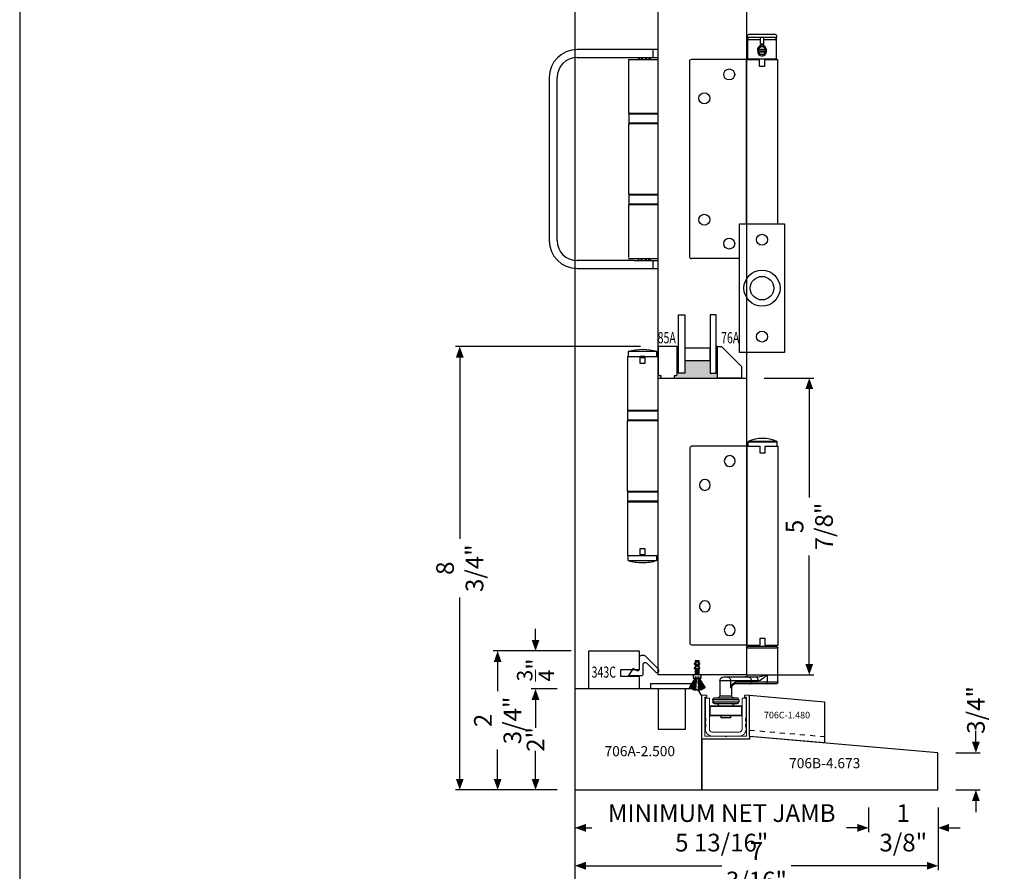
# Model space of a CAD drawing. Units: inches. Extents: x -803 to 1844, y -991 to 1152.
# Drawn here: x 566 to 585, y 56 to 73 of the extents above; entities that cross this region are included whole.
import ezdxf
from ezdxf.enums import TextEntityAlignment as Align

# ---------------------------------------------------------------- set-up
doc = ezdxf.new("R2010")
doc.units = ezdxf.units.IN
doc.header["$MEASUREMENT"] = 0
doc.header["$PDMODE"] = 34
doc.header["$PDSIZE"] = 0.125
doc.linetypes.add('HIDDEN', pattern=[0.375, 0.25, -0.125])
doc.layers.add('2D_Phase 3', color=6, linetype='Continuous', plot=False)
doc.layers.add('NONPLOTTING-NOTES', color=31, linetype='Continuous', plot=False)
doc.layers.add('DIM', color=7, linetype='Continuous', lineweight=13)
doc.layers.add('Hardware', color=2, linetype='Continuous', lineweight=13)
doc.layers.add('GRAYED-BACK', color=253, linetype='Continuous')
doc.layers.add('LINE', color=7, linetype='Continuous')
doc.styles.add('Verdana', font='verdana.ttf', dxfattribs={"width": 0.7})
doc.dimstyles.new('Q_Fractional', dxfattribs={"dimscale": 0.35, "dimtxt": 0.25, "dimasz": 0.15625, "dimexe": 0.0625, "dimexo": 0.25, "dimgap": 0.05, "dimtad": 0, "dimdec": 4, "dimdsep": 46, "dimlunit": 5, "dimtxsty": 'Verdana', "dimblk": 'QArrow', "dimcen": 0.0625, "dimclrt": 256, "dimazin": 2, "dimtfac": 0.875, "dimtdec": 4, "dimtofl": 0, "dimtmove": 0, "dimatfit": 1, "dimldrblk": 'QArrow', "dimfxl": 1, "dimfrac": 2, "dimtolj": 1, "dimtzin": 0, "dimarcsym": 0})

# ---------------------------------------------------------------- blocks, each defined once
blk = doc.blocks.new('KT749')
at = {"color": 0, "linetype": 'ByBlock'}
for p, q in [((-0.152, -0.171), (0.683, -0.171)), ((-0.152, -0.171), (-0.152, -0.269)), ((0.683, -0.171), (0.683, -0.269)), ((-0.152, -0.269), (0.683, -0.269)), ((0, -0.269), (0, -1.076)), ((0.531, -0.269), (0.531, -1.076)), ((0.531, -1.076), (0, -1.076))]:
    blk.add_line(p, q, dxfattribs=at)
blk = doc.blocks.new('KT23')
at = {"color": 0, "linetype": 'ByBlock'}
blk.add_lwpolyline([(-0.884, -0.331), (-0.884, -1.197), (0.061, -1.197), (-0.884, -1.197), (-0.884, -0.327), (-0.785, -0.327), (-0.785, -0.366), (-0.825, -0.366), (-0.825, -1.134), (-0.427, -1.134), (-0.411, -1.15), (-0.395, -1.134), (0.002, -1.134), (0.002, -0.366), (-0.037, -0.366), (-0.037, -0.327), (0.061, -0.327), (0.061, -1.197), (0.061, -0.331)], dxfattribs=at)
blk.add_lwpolyline([(-0.008, -0.386), (-0.086, -0.386), (-0.086, -0.996, -0.414214), (-0.145, -1.055), (-0.677, -1.055, -0.414214), (-0.736, -0.996), (-0.736, -0.386), (-0.815, -0.386), (-0.815, -0.78), (-0.803, -0.78), (-0.803, -0.839), (-0.815, -0.839), (-0.815, -0.898), (-0.803, -0.898), (-0.803, -0.957), (-0.815, -0.957), (-0.815, -0.996, 0.414214), (-0.677, -1.134), (-0.145, -1.134, 0.414214), (-0.008, -0.996), (-0.008, -0.957), (-0.019, -0.957), (-0.019, -0.898), (-0.008, -0.898), (-0.008, -0.839), (-0.019, -0.839), (-0.019, -0.78), (-0.008, -0.78)], format="xyb", close=True, dxfattribs=at)
blk = doc.blocks.new('EO-13')
for p, q in [((-0.626, 0.591), (-0.626, 4.528)), ((-0.362, 4.528), (-0.626, 4.528)), ((-0.604, 4.608), (-0.595, 4.625)), ((-0.604, 4.528), (-0.604, 4.608)), ((-0.604, 4.608), (-0.026, 4.608)), ((-0.035, 4.625), (-0.595, 4.625)), ((-0.362, 4.528), (-0.362, 4.39)), ((-0.013, 4.528), (-0.268, 4.528)), ((-0.268, 4.39), (-0.268, 4.528)), ((-0.035, 4.625), (-0.026, 4.608)), ((-0.026, 4.608), (-0.026, 4.528)), ((-0.013, 0.591), (-0.013, 4.528)), ((-0.007, 0.591), (-0.007, 4.528)), ((-0.007, 4.528), (1.083, 4.528)), ((1.122, 4.488), (1.122, 0.63)), ((-0.362, 4.39), (-0.268, 4.39)), ((-0.362, 0.591), (-0.626, 0.591)), ((-0.498, 0.571), (-0.498, 0.591)), ((-0.268, 0.728), (-0.362, 0.728)), ((-0.362, 0.728), (-0.362, 0.591)), ((-0.268, 0.591), (-0.268, 0.728)), ((-0.013, 0.591), (-0.268, 0.591)), ((-0.132, 0.591), (-0.132, 0.571)), ((-0.036, 0.568), (-0.036, 0.591)), ((-0.007, 0.591), (1.083, 0.591)), ((-0.007, 0.551), (-0.007, 0.591)), ((-0.618, 0.531), (-0.012, 0.531)), ((-0.618, -0.138), (-0.618, 0.531)), ((-0.051, 0.571), (-0.579, 0.571)), ((-0.007, 0), (-0.007, 0.551)), ((-0.404, 0), (-0.404, -0.138)), ((-0.007, 0), (-0.404, 0)), ((-0.404, -0.138), (-0.618, -0.138)), ((-0.579, -0.177), (-0.392, -0.177)), ((-0.095, -0.138), (-0.404, -0.138)), ((-0.392, -0.177), (-0.063, -0.177)), ((-0.227, -0.118), (-0.095, -0.118)), ((-0.031, -0.039), (-0.181, -0.039)), ((-0.095, -0.138), (-0.095, -0.118)), ((-0.095, -0.118), (0.317, -0.118)), ((0.213, -0.138), (-0.095, -0.138)), ((-0.063, -0.177), (0.245, -0.177)), ((0.381, -0.039), (-0.031, -0.039)), ((0.317, -0.118), (0.531, -0.118)), ((0.317, -0.118), (0.317, -0.256)), ((0.453, -0.039), (0.381, -0.039)), ((0.531, -0.118), (0.531, -0.413)), ((0.295, -0.413), (0.295, -0.256)), ((0.295, -0.256), (0.317, -0.256)), ((0.157, -0.492), (0.669, -0.492)), ((0.157, -0.492), (0.157, -0.531)), ((0.669, -0.531), (0.157, -0.531)), ((0.63, -0.453), (0.197, -0.453)), ((0.197, -0.571), (0.63, -0.571)), ((0.531, -0.413), (0.295, -0.413)), ((0.669, -0.492), (0.669, -0.531)), ((0.098, -0.622), (0.728, -0.622)), ((0.098, -0.622), (0.315, -0.622)), ((0.098, -0.795), (0.098, -0.622)), ((0.717, -0.61), (0.11, -0.61)), ((0.728, -0.622), (0.728, -0.795)), ((0.728, -0.795), (0.098, -0.795)), ((0.315, -0.795), (0.098, -0.795)), ((0.11, -0.807), (0.717, -0.807)), ((0.315, -0.846), (0.315, -0.807)), ((0.315, -0.846), (0.413, -0.846)), ((0.413, -0.846), (0.512, -0.846)), ((0.512, -0.807), (0.512, -0.846))]:
    blk.add_line(p, q)
at = {"flags": 128}
for points in [[(-0.181, -0.039), (-0.22, -0.036), (-0.299, -0.022), (-0.369, -0.007), (-0.403, 0), (-0.404, 0)], [(-0.404, 0), (-0.403, 0), (-0.334, -0.066), (-0.271, -0.108), (-0.227, -0.118)], [(-0.181, -0.039), (-0.19, -0.041), (-0.198, -0.045), (-0.206, -0.053), (-0.213, -0.062), (-0.219, -0.074), (-0.224, -0.088), (-0.226, -0.103), (-0.227, -0.118)], [(-0.031, -0.039), (-0.044, -0.041), (-0.056, -0.045), (-0.067, -0.053), (-0.077, -0.062), (-0.085, -0.074), (-0.091, -0.088), (-0.094, -0.103), (-0.095, -0.118)], [(-0.063, -0.177), (-0.07, -0.176), (-0.076, -0.174), (-0.081, -0.171), (-0.086, -0.166), (-0.09, -0.16), (-0.093, -0.153), (-0.095, -0.145), (-0.095, -0.138)], [(0.245, -0.177), (0.238, -0.176), (0.232, -0.174), (0.227, -0.171), (0.222, -0.166), (0.218, -0.16), (0.215, -0.153), (0.213, -0.145), (0.213, -0.138)], [(0.317, -0.256), (0.317, -0.256), (0.273, -0.177), (0.241, -0.146), (0.213, -0.138)], [(0.224, -0.177), (0.247, -0.183), (0.264, -0.194)], [(0.245, -0.177), (0.26, -0.183), (0.277, -0.203), (0.285, -0.215)], [(0.264, -0.194), (0.276, -0.203), (0.277, -0.204)], [(0.381, -0.039), (0.369, -0.041), (0.357, -0.045), (0.346, -0.053), (0.336, -0.062), (0.328, -0.074), (0.322, -0.088), (0.318, -0.103), (0.317, -0.118)], [(0.285, -0.215), (0.317, -0.256), (0.317, -0.256)]]:
    blk.add_lwpolyline(points, dxfattribs=at)
blk.add_lwpolyline([(-0.392, -0.177), (-0.394, -0.176), (-0.397, -0.174), (-0.399, -0.171), (-0.4, -0.166), (-0.402, -0.16), (-0.403, -0.153), (-0.404, -0.145), (-0.404, -0.138)])
for centre in [(0.335, 4.232), (0.827, 3.76), (0.827, 1.358), (0.335, 0.886)]:
    blk.add_circle(centre, 0.108)
for centre, radius, start, end in [((-0.315, 4.024), 0.663, 65.0088, 114.9912), ((1.083, 4.488), 0.0394, 0, 90), ((1.083, 0.63), 0.0394, 270, 0), ((-0.579, 0.531), 0.0394, 90, 180), ((-0.051, 0.531), 0.0394, 0, 90), ((0.028, 0), 0.0394, 180, 270), ((-0.579, -0.138), 0.0394, 180, 270), ((0.217, -0.256), 0.0787, 0, 52.5025), ((0.453, -0.118), 0.0787, 0, 90), ((0.217, -0.256), 0.0787, 0, 30.3634), ((0.197, -0.492), 0.0394, 90, 180), ((0.197, -0.531), 0.0394, 180, 270), ((0.236, -0.61), 0.0394, 0, 90), ((0.256, -0.413), 0.0394, 270, 0), ((0.571, -0.413), 0.0394, 180, 270), ((0.591, -0.61), 0.0394, 90, 180), ((0.63, -0.492), 0.0394, 0, 90), ((0.63, -0.531), 0.0394, 270, 0), ((0.11, -0.622), 0.0118, 90, 180), ((0.717, -0.622), 0.0118, 0, 90), ((0.11, -0.795), 0.0118, 180, 270), ((0.717, -0.795), 0.0118, 270, 0)]:
    blk.add_arc(centre, radius, start, end)
blk = doc.blocks.new('EO-19')
at = {"layer": 'GRAYED-BACK'}
h = blk.add_hatch(color=256, dxfattribs=at)
h.dxf.hatch_style = 1
h.paths.add_polyline_path([(0.632, 0), (0.325, 0), (0.325, 0.05), (0.344, 0.05, 0.414214), (0.375, 0.081), (0.375, 0.625), (0.4, 0.625), (0.4, 0.094), (0.525, 0.094), (0.525, 0.344), (0.632, 0.344)])
h.paths.add_polyline_path([(1.025, 0.094), (1.15, 0.094), (1.15, 0.625), (1.175, 0.625), (1.175, 0), (1.035, 0, 0.022355), (1.035, 0.01, 1), (0.819, 0.01, 0.022355), (0.819, 0), (0.632, 0), (0.632, 0.344), (1.025, 0.344)])
h.paths.add_polyline_path([(1.035, 0.01, -0.022355), (1.035, 0), (0.819, 0, -0.022355), (0.819, 0.01, -1)], flags=17)
blk.add_lwpolyline([(0.325, 0), (0.325, 0.05), (0.344, 0.05, 0.414214), (0.375, 0.081), (0.375, 0.625), (0, 0.625), (0, 0.081, 0.414214), (0.031, 0.05), (0.05, 0.05), (0.05, 0)], format="xyb", close=True)
blk.add_lwpolyline([(1.65, 0), (1.175, 0), (1.175, 0.625), (1.252, 0.625), (1.65, 0.227), (1.65, 0)])
for points in [[(0.525, 0.094), (0.4, 0.094), (0.4, 1.25), (0.525, 1.25)], [(1.15, 0.094), (1.15, 1.25), (1.025, 1.25), (1.025, 0.094)], [(1.025, 0.594), (0.525, 0.594), (0.525, 0.344), (1.025, 0.344)]]:
    blk.add_lwpolyline(points, close=True, dxfattribs=at)
for points in [[(0.375, 0.625), (0.4, 0.625)], [(1.175, 0.625), (1.15, 0.625)]]:
    blk.add_lwpolyline(points, dxfattribs=at)
blk = doc.blocks.new('EO-32A')
for p, q in [((-0.61, 1.969), (-0.61, 0.906)), ((-0.61, 1.969), (-0.358, 1.969)), ((-0.593, 2.067), (-0.593, 1.969)), ((-0.311, 2.067), (-0.593, 2.067)), ((-0.358, 1.831), (-0.358, 1.969)), ((-0.264, 1.969), (-0.358, 1.969)), ((-0.026, 2.067), (-0.311, 2.067)), ((-0.264, 1.969), (-0.264, 1.831)), ((-0.264, 1.969), (0, 1.969)), ((-0.026, 1.969), (-0.026, 2.067)), ((0, 0.906), (0, 1.969)), ((-0.358, 1.949), (-0.264, 1.949)), ((-0.264, 1.831), (-0.358, 1.831)), ((-0.61, 0.906), (0, 0.906)), ((-0.61, 0.886), (-0.61, 0.717)), ((-0.008, 0.886), (-0.61, 0.886)), ((0, 0.886), (-0.015, 0.886)), ((0, 0.717), (0, 0.886)), ((-0.61, 0.717), (-0.008, 0.717)), ((-0.61, -0.697), (-0.61, 0.697)), ((0, 0.697), (-0.61, 0.697)), ((-0.015, 0.717), (0, 0.717)), ((0, -0.697), (0, 0.697)), ((-0.61, -0.697), (0, -0.697)), ((-0.61, -0.717), (-0.61, -0.886)), ((0, -0.717), (-0.61, -0.717)), ((0, -0.886), (0, -0.717)), ((-0.61, -0.886), (0, -0.886)), ((-0.61, -0.906), (-0.61, -1.969)), ((-0.61, -0.906), (0, -0.906)), ((0, -1.969), (0, -0.906)), ((-0.358, -1.831), (-0.264, -1.831)), ((-0.358, -1.969), (-0.358, -1.831)), ((-0.358, -1.949), (-0.264, -1.949)), ((-0.264, -1.831), (-0.264, -1.969)), ((-0.61, -1.969), (-0.358, -1.969)), ((-0.593, -2.067), (-0.593, -1.969)), ((-0.593, -2.067), (-0.026, -2.067)), ((-0.358, -1.969), (-0.264, -1.969)), ((-0.264, -1.969), (0, -1.969)), ((-0.026, -2.067), (-0.026, -1.969))]:
    blk.add_line(p, q)
for centre, radius, start, end in [((-0.309, 1.064), 1.043, 74.2049, 105.7951), ((-0.59, 0.886), 0.0197, 90, 180), ((-0.02, 0.886), 0.0197, 0, 90), ((-0.59, 0.717), 0.0197, 180, 270), ((-0.02, 0.717), 0.0197, 270, 0), ((-0.59, -0.717), 0.0197, 90, 180), ((-0.02, -0.717), 0.0197, 0, 90), ((-0.59, -0.886), 0.0197, 180, 270), ((-0.02, -0.886), 0.0197, 270, 0), ((-0.314, -1.098), 1.009, 253.938, 270.174), ((-0.311, -1.052), 1.054, 270, 285.7066)]:
    blk.add_arc(centre, radius, start, end)
blk = doc.blocks.new('EO-57')
for p, q in [((-0.1, 2.165), (-1.607, 2.165)), ((-0.1, 2.008), (-0.1, 2.165)), ((0, 2.165), (-0.1, 2.165)), ((-1.607, 2.008), (-0.1, 2.008)), ((-0.588, 1.969), (0, 1.969)), ((-0.588, 1.969), (-0.588, 0.906)), ((-0.4, 2.008), (-0.393, 1.969)), ((-0.393, 1.969), (-0.393, 1.969)), ((-0.381, 2.008), (-0.374, 1.969)), ((-0.346, 2.008), (-0.334, 1.969)), ((-0.342, 2.008), (-0.328, 1.969)), ((-0.323, 2.008), (-0.31, 1.969)), ((-0.265, 2.008), (-0.251, 1.969)), ((-0.248, 2.008), (-0.234, 1.969)), ((-0.239, 2.008), (-0.227, 1.969)), ((-0.192, 2.008), (-0.185, 1.969)), ((-0.171, 2.008), (-0.165, 1.963)), ((-0.158, 2.008), (-0.165, 1.969)), ((-0.165, 1.969), (-0.165, 2.008)), ((-0.161, 2.008), (-0.161, 1.969)), ((-0.1, 2.008), (0, 2.008)), ((-2.159, 1.614), (-2.159, -1.614)), ((-2.001, -1.614), (-2.001, 1.614)), ((-0.588, 0.906), (0, 0.906)), ((0, 0.886), (-0.584, 0.886)), ((-0.584, 0.886), (-0.584, 0.717)), ((0, 0.697), (-0.588, 0.697)), ((-0.588, 0.697), (-0.588, -0.697)), ((-0.584, 0.717), (0, 0.717)), ((-0.588, -0.697), (0, -0.697)), ((0, -0.717), (-0.584, -0.717)), ((-0.584, -0.717), (-0.584, -0.886)), ((0, -0.906), (-0.588, -0.906)), ((-0.588, -0.906), (-0.588, -1.949)), ((-0.584, -0.886), (-0.019, -0.886)), ((-0.019, -0.886), (0, -0.886)), ((-0.478, -2.008), (-1.607, -2.008)), ((-0.588, -1.969), (0, -1.969)), ((-0.478, -2.008), (0, -2.008)), ((-0.4, -2.008), (-0.393, -1.969)), ((-0.393, -1.969), (-0.393, -1.969)), ((-0.381, -2.008), (-0.374, -1.969)), ((-0.346, -2.008), (-0.334, -1.969)), ((-0.342, -2.008), (-0.328, -1.969)), ((-0.323, -2.008), (-0.31, -1.969)), ((-0.265, -2.008), (-0.251, -1.969)), ((-0.248, -2.008), (-0.234, -1.969)), ((-0.239, -2.008), (-0.227, -1.969)), ((-0.192, -2.008), (-0.185, -1.969)), ((-0.171, -2.008), (-0.165, -1.963)), ((-0.158, -2.008), (-0.165, -1.969)), ((-0.165, -1.969), (-0.165, -2.008)), ((-0.161, -2.008), (-0.161, -1.969)), ((-0.1, -2.165), (-0.1, -2.008)), ((-1.607, -2.165), (-0.1, -2.165)), ((-0.1, -2.165), (0, -2.165))]:
    blk.add_line(p, q)
for centre, radius, start, end in [((-1.607, 1.614), 0.551, 90, 180), ((-1.607, 1.614), 0.394, 90, 180), ((-0.564, 0.886), 0.0197, 90, 180), ((-0.564, 0.717), 0.0197, 180, 270), ((-0.564, -0.717), 0.0197, 90, 180), ((-0.564, -0.886), 0.0197, 180, 270), ((-1.607, -1.614), 0.551, 180, 270), ((-1.607, -1.614), 0.394, 180, 270)]:
    blk.add_arc(centre, radius, start, end)
blk = doc.blocks.new('EO-11')
for p, q in [((0.051, 0.866), (0.051, 0)), ((0.063, 0.866), (0.051, 0.866)), ((0.055, 0.787), (0.055, 0.016)), ((0.055, 0.787), (0.567, 0.787)), ((0.063, 0.866), (0.063, 0.796)), ((1.158, 0.992), (0.102, 0.992)), ((1.158, 0.866), (0.102, 0.866)), ((0.567, 0.787), (0.567, 0.866)), ((0.567, 0.591), (0.567, 0.787)), ((0.693, 0.866), (0.693, 0.787)), ((0.693, 0.787), (0.693, 0.591)), ((0.693, 0.787), (1.205, 0.787)), ((1.196, 0.796), (1.196, 0.866)), ((1.209, 0.866), (1.196, 0.866)), ((1.205, 0.016), (1.205, 0.787)), ((1.209, 0), (1.209, 0.866)), ((0.772, 0.402), (0.488, 0.402)), ((0.503, 0.448), (0.501, 0.43)), ((0.693, 0.591), (0.567, 0.591)), ((0.759, 0.43), (0.757, 0.448)), ((0.013, 0), (-2.165, 0)), ((0.013, -6.503), (0.013, 0)), ((0.026, -6.503), (0.026, 0)), ((0.026, 0), (0.535, 0)), ((0.055, 0.016), (0.07, 0)), ((1.205, 0.016), (0.055, 0.016)), ((0.484, 0.386), (0.776, 0.386)), ((0.484, 0.323), (0.776, 0.323)), ((0.488, 0.307), (0.772, 0.307)), ((0.535, -0.276), (0.535, 0)), ((0.724, 0), (0.724, -0.276)), ((0.724, 0), (1.252, 0)), ((0.758, 0.265), (0.748, 0.265)), ((1.189, 0), (1.205, 0.016)), ((1.252, -6.503), (1.252, 0)), ((-2.244, -0.079), (-2.244, -7.795)), ((0.724, -0.276), (0.535, -0.276)), ((-0.256, -7.874), (-2.165, -7.874))]:
    blk.add_line(p, q)
for points in [[(0.052, 0.866), (0.056, 0.928), (0.068, 0.97), (0.089, 0.99), (0.102, 0.992)], [(0.102, 0.866), (0.086, 0.859), (0.074, 0.839), (0.067, 0.808), (0.066, 0.799)], [(1.158, 0.992), (1.185, 0.981), (1.201, 0.945), (1.207, 0.89), (1.208, 0.866)], [(1.193, 0.799), (1.191, 0.82), (1.183, 0.846), (1.171, 0.862), (1.158, 0.866)], [(0.529, 0.531), (0.488, 0.487), (0.458, 0.427), (0.447, 0.352), (0.46, 0.276), (0.497, 0.209), (0.554, 0.161), (0.604, 0.144), (0.658, 0.144), (0.706, 0.161), (0.749, 0.193), (0.785, 0.242), (0.809, 0.309), (0.811, 0.386), (0.788, 0.46), (0.743, 0.521), (0.694, 0.554), (0.635, 0.567), (0.584, 0.56), (0.538, 0.538), (0.529, 0.531)], [(0.488, 0.402), (0.486, 0.396), (0.485, 0.391), (0.484, 0.386)], [(0.776, 0.386), (0.775, 0.391), (0.774, 0.396), (0.772, 0.402)], [(0.477, 0.3), (0.477, 0.305), (0.478, 0.31), (0.48, 0.313), (0.484, 0.315), (0.486, 0.315)], [(0.48, 0.306), (0.485, 0.311), (0.486, 0.312)], [(0.484, 0.323), (0.485, 0.318), (0.486, 0.312), (0.488, 0.307)], [(0.5, 0.284), (0.498, 0.278), (0.496, 0.276)], [(0.532, 0.246), (0.522, 0.243), (0.521, 0.243)], [(0.681, 0.216), (0.694, 0.214), (0.696, 0.213)], [(0.763, 0.27), (0.751, 0.268), (0.75, 0.268)], [(0.772, 0.307), (0.774, 0.312), (0.775, 0.318), (0.776, 0.323)]]:
    blk.add_lwpolyline(points)
blk.add_lwpolyline([(1.516, -11.591), (-0.256, -11.591), (-0.256, -6.503), (1.516, -6.503)], close=True)
for centre, radius in [((0.63, 0.354), 0.157), ((-0.669, -0.591), 0.217), ((-1.654, -1.535), 0.217), ((-1.654, -6.339), 0.217), ((0.63, -7.131), 0.217), ((-0.669, -7.283), 0.217), ((0.63, -9.047), 0.715), ((0.63, -9.047), 0.465), ((0.63, -10.964), 0.217)]:
    blk.add_circle(centre, radius)
for centre, radius, start, end in [((0.63, 0.354), 0.15, 18.4085, 161.5915), ((0.63, 0.482), 0.127, 60.1534, 119.8466), ((0.63, 0.354), 0.15, 167.8468, 192.1532), ((0.63, 0.354), 0.15, 198.4085, 341.5915), ((0.63, 0.354), 0.15, 347.8468, 12.1532), ((-2.165, -0.079), 0.0787, 90, 180), ((-2.165, -7.795), 0.0787, 180, 270)]:
    blk.add_arc(centre, radius, start, end)
blk = doc.blocks.new('QArrow')
blk.add_solid([(-1, 0.354), (-1, -0.354), (0, 0)])
blk = doc.blocks.new('*D149')
at = {"layer": 'Defpoints', "color": 0, "transparency": 16777216}
for p in [(575.977, 59.317), (576.755, 59.317), (576.755, 57.317)]:
    blk.add_point(p, dxfattribs=at)
at = {"layer": 'DIM', "color": 0, "lineweight": -2, "transparency": 16777216}
for p, q in [((576.405, 59.317), (575.89, 59.317)), ((575.977, 59.098), (575.977, 58.544)), ((575.977, 57.535), (575.977, 58.089)), ((576.405, 57.317), (575.89, 57.317))]:
    blk.add_line(p, q, dxfattribs=at)
at = {"layer": 'DIM', "color": 0, "lineweight": -2, "transparency": 16777216, "xscale": 0.21875, "yscale": 0.21875, "zscale": 0.21875}
for p, rotation in [((575.977, 59.317), 90), ((575.977, 57.317), 270)]:
    blk.add_blockref('QArrow', p, dxfattribs=dict(at, rotation=rotation))
at = {"layer": 'DIM', "transparency": 16777216, "insert": (575.977, 58.317), "char_height": 0.35, "attachment_point": 5, "rotation": 90, "style": 'Verdana'}
blk.add_mtext('\\A1;2"', dxfattribs=at)
blk = doc.blocks.new('*D151')
at = {"layer": 'Defpoints', "color": 0, "transparency": 16777216}
for p in [(580.155, 65.467), (581.395, 65.467), (580.155, 59.592)]:
    blk.add_point(p, dxfattribs=at)
at = {"layer": 'DIM', "color": 0, "lineweight": -2, "transparency": 16777216}
for p, q in [((580.505, 65.467), (581.483, 65.467)), ((581.395, 65.248), (581.395, 63.105)), ((581.395, 59.811), (581.395, 61.954)), ((580.505, 59.592), (581.483, 59.592))]:
    blk.add_line(p, q, dxfattribs=at)
at = {"layer": 'DIM', "color": 0, "lineweight": -2, "transparency": 16777216, "xscale": 0.21875, "yscale": 0.21875, "zscale": 0.21875}
for p, rotation in [((581.395, 65.467), 90), ((581.395, 59.592), 270)]:
    blk.add_blockref('QArrow', p, dxfattribs=dict(at, rotation=rotation))
at = {"layer": 'DIM', "transparency": 16777216, "insert": (581.395, 62.53), "char_height": 0.35, "attachment_point": 5, "rotation": 90, "style": 'Verdana'}
blk.add_mtext('\\A1;5 7/8"', dxfattribs=at)
blk = doc.blocks.new('*D133')
at = {"layer": 'Defpoints', "color": 0, "transparency": 16777216}
for p in [(575.977, 60.067), (577.03, 60.067), (576.755, 59.317)]:
    blk.add_point(p, dxfattribs=at)
at = {"layer": 'DIM', "color": 0, "lineweight": -2, "transparency": 16777216}
for p, q in [((575.977, 60.285), (575.977, 60.504)), ((576.68, 60.067), (575.89, 60.067)), ((576.405, 59.317), (575.89, 59.317)), ((575.977, 59.098), (575.977, 58.879))]:
    blk.add_line(p, q, dxfattribs=at)
at = {"layer": 'DIM', "color": 0, "lineweight": -2, "transparency": 16777216, "xscale": 0.21875, "yscale": 0.21875, "zscale": 0.21875}
for p, rotation in [((575.977, 60.067), 270), ((575.977, 59.317), 90)]:
    blk.add_blockref('QArrow', p, dxfattribs=dict(at, rotation=rotation))
at = {"layer": 'DIM', "transparency": 16777216, "insert": (575.977, 59.692), "char_height": 0.35, "attachment_point": 5, "rotation": 90, "style": 'Verdana'}
blk.add_mtext('\\A1;{\\H0.875000x;\\S3/4;}"', dxfattribs=at)
blk = doc.blocks.new('M343C')
blk.add_lwpolyline([(1, 0.375), (0.625, 0.375), (0.625, 0.25), (1, 0.25), (1, 0), (0, 0), (0, 0.75), (1, 0.75)], close=True)
at = {"layer": '2D_Phase 3', "style": 'Verdana', "width": 0.7}
blk.add_attdef('343C', text='', height=0.22, dxfattribs=at).set_placement((0.297, 0.332), align=Align.MIDDLE_CENTER)
blk = doc.blocks.new('*D134')
at = {"layer": 'Defpoints', "color": 0, "transparency": 16777216}
for p in [(583.943, 58.051), (584.693, 58.051), (583.943, 57.317)]:
    blk.add_point(p, dxfattribs=at)
at = {"layer": 'DIM', "color": 0, "lineweight": -2, "transparency": 16777216}
for p, q in [((584.693, 58.27), (584.693, 58.489)), ((584.293, 58.051), (584.78, 58.051)), ((584.293, 57.317), (584.78, 57.317)), ((584.693, 57.098), (584.693, 56.879))]:
    blk.add_line(p, q, dxfattribs=at)
at = {"layer": 'DIM', "color": 0, "lineweight": -2, "transparency": 16777216, "xscale": 0.21875, "yscale": 0.21875, "zscale": 0.21875}
for p, rotation in [((584.693, 58.051), 270), ((584.693, 57.317), 90)]:
    blk.add_blockref('QArrow', p, dxfattribs=dict(at, rotation=rotation))
at = {"layer": 'DIM', "transparency": 16777216, "insert": (584.693, 58.899), "char_height": 0.35, "attachment_point": 5, "rotation": 90, "style": 'Verdana'}
blk.add_mtext('\\A1;3/4"', dxfattribs=at)
blk = doc.blocks.new('*D135')
at = {"layer": 'Defpoints', "color": 0, "transparency": 16777216}
for p in [(582.568, 57.317), (583.943, 57.317), (582.568, 56.567)]:
    blk.add_point(p, dxfattribs=at)
at = {"layer": 'DIM', "color": 0, "lineweight": -2, "transparency": 16777216}
for p, q in [((582.568, 56.967), (582.568, 56.479)), ((583.943, 56.967), (583.943, 56.479)), ((582.349, 56.567), (582.13, 56.567)), ((584.162, 56.567), (584.38, 56.567))]:
    blk.add_line(p, q, dxfattribs=at)
at = {"layer": 'DIM', "color": 0, "lineweight": -2, "transparency": 16777216, "xscale": 0.21875, "yscale": 0.21875, "zscale": 0.21875}
blk.add_blockref('QArrow', (582.568, 56.567), dxfattribs=at)
at = {"layer": 'DIM', "color": 0, "lineweight": -2, "transparency": 16777216, "xscale": 0.21875, "yscale": 0.21875, "zscale": 0.21875, "rotation": 180}
blk.add_blockref('QArrow', (583.943, 56.567), dxfattribs=at)
at = {"layer": 'DIM', "transparency": 16777216, "insert": (583.255, 56.567), "char_height": 0.35, "attachment_point": 5, "style": 'Verdana'}
blk.add_mtext('\\A1;1 3/8"', dxfattribs=at)
blk = doc.blocks.new('*D136')
at = {"layer": 'Defpoints', "color": 0, "transparency": 16777216}
for p in [(576.755, 57.317), (582.568, 57.317), (576.755, 56.567)]:
    blk.add_point(p, dxfattribs=at)
at = {"layer": 'DIM', "color": 0, "lineweight": -2, "transparency": 16777216}
for p, q in [((576.755, 56.967), (576.755, 56.479)), ((582.568, 56.967), (582.568, 56.479)), ((576.974, 56.567), (577.093, 56.567)), ((582.349, 56.567), (582.23, 56.567))]:
    blk.add_line(p, q, dxfattribs=at)
at = {"layer": 'DIM', "color": 0, "lineweight": -2, "transparency": 16777216, "xscale": 0.21875, "yscale": 0.21875, "zscale": 0.21875, "rotation": 180}
blk.add_blockref('QArrow', (576.755, 56.567), dxfattribs=at)
at = {"layer": 'DIM', "color": 0, "lineweight": -2, "transparency": 16777216, "xscale": 0.21875, "yscale": 0.21875, "zscale": 0.21875}
blk.add_blockref('QArrow', (582.568, 56.567), dxfattribs=at)
at = {"layer": 'DIM', "transparency": 16777216, "insert": (579.662, 56.567), "char_height": 0.35, "attachment_point": 5, "style": 'Verdana'}
blk.add_mtext('\\A1;MINIMUM NET JAMB 5 13/16"', dxfattribs=at)
blk = doc.blocks.new('*D137')
at = {"layer": 'Defpoints', "color": 0, "transparency": 16777216}
for p in [(576.755, 57.317), (583.943, 57.317), (583.943, 55.817)]:
    blk.add_point(p, dxfattribs=at)
at = {"layer": 'DIM', "color": 0, "lineweight": -2, "transparency": 16777216}
for p, q in [((576.755, 56.967), (576.755, 55.729)), ((583.943, 56.967), (583.943, 55.729)), ((576.974, 55.817), (579.664, 55.817)), ((583.724, 55.817), (581.034, 55.817))]:
    blk.add_line(p, q, dxfattribs=at)
at = {"layer": 'DIM', "color": 0, "lineweight": -2, "transparency": 16777216, "xscale": 0.21875, "yscale": 0.21875, "zscale": 0.21875, "rotation": 180}
blk.add_blockref('QArrow', (576.755, 55.817), dxfattribs=at)
at = {"layer": 'DIM', "color": 0, "lineweight": -2, "transparency": 16777216, "xscale": 0.21875, "yscale": 0.21875, "zscale": 0.21875}
blk.add_blockref('QArrow', (583.943, 55.817), dxfattribs=at)
at = {"layer": 'DIM', "transparency": 16777216, "insert": (580.349, 55.817), "char_height": 0.35, "attachment_point": 5, "style": 'Verdana'}
blk.add_mtext('\\A1;7 3/16"', dxfattribs=at)
blk = doc.blocks.new('*D155')
at = {"layer": 'Defpoints', "color": 0, "transparency": 16777216}
for p in [(575.227, 60.067), (577.03, 60.067), (576.755, 57.317)]:
    blk.add_point(p, dxfattribs=at)
at = {"layer": 'DIM', "color": 0, "lineweight": -2, "transparency": 16777216}
for p, q in [((576.68, 60.067), (575.14, 60.067)), ((575.227, 59.848), (575.227, 59.269)), ((575.227, 57.535), (575.227, 58.114)), ((576.405, 57.317), (575.14, 57.317))]:
    blk.add_line(p, q, dxfattribs=at)
at = {"layer": 'DIM', "color": 0, "lineweight": -2, "transparency": 16777216, "xscale": 0.21875, "yscale": 0.21875, "zscale": 0.21875}
for p, rotation in [((575.227, 60.067), 90), ((575.227, 57.317), 270)]:
    blk.add_blockref('QArrow', p, dxfattribs=dict(at, rotation=rotation))
at = {"layer": 'DIM', "transparency": 16777216, "insert": (575.227, 58.692), "char_height": 0.35, "attachment_point": 5, "rotation": 90, "style": 'Verdana'}
blk.add_mtext('\\A1;2 3/4"', dxfattribs=at)
blk = doc.blocks.new('*D156')
at = {"layer": 'Defpoints', "color": 0, "transparency": 16777216}
for p in [(574.477, 66.092), (578.405, 66.092), (576.755, 57.317)]:
    blk.add_point(p, dxfattribs=at)
at = {"layer": 'DIM', "color": 0, "lineweight": -2, "transparency": 16777216}
for p, q in [((578.055, 66.092), (574.39, 66.092)), ((574.477, 65.873), (574.477, 62.285)), ((574.477, 57.535), (574.477, 61.124)), ((576.405, 57.317), (574.39, 57.317))]:
    blk.add_line(p, q, dxfattribs=at)
at = {"layer": 'DIM', "color": 0, "lineweight": -2, "transparency": 16777216, "xscale": 0.21875, "yscale": 0.21875, "zscale": 0.21875}
for p, rotation in [((574.477, 66.092), 90), ((574.477, 57.317), 270)]:
    blk.add_blockref('QArrow', p, dxfattribs=dict(at, rotation=rotation))
at = {"layer": 'DIM', "transparency": 16777216, "insert": (574.477, 61.704), "char_height": 0.35, "attachment_point": 5, "rotation": 90, "style": 'Verdana'}
blk.add_mtext('\\A1;8 3/4"', dxfattribs=at)

msp = doc.modelspace()

# ---------------------------------------------------------------- hatches: boundary and pattern name
at = {"layer": 'GRAYED-BACK'}
msp.add_hatch(color=256, dxfattribs=at).paths.add_polyline_path([(579.18695, 59.81441), (579.21462, 59.79844, 0.41421356), (579.22145, 59.80027), (579.22895, 59.81326, 0.41421356), (579.22712, 59.82009), (579.18695, 59.84328), (579.18695, 59.86828, 0.41421356), (579.18195, 59.87328), (579.16695, 59.87328, 0.41421356), (579.16195, 59.86828), (579.16195, 59.84328), (579.12178, 59.82009, 0.41421356), (579.11995, 59.81326), (579.12745, 59.80027, 0.41421356), (579.13428, 59.79844), (579.16195, 59.81441), (579.16195, 59.75828), (579.12178, 59.73509, 0.41421356), (579.11995, 59.72826), (579.12745, 59.71527, 0.41421356), (579.13428, 59.71344), (579.16195, 59.72941), (579.16195, 59.59203), (579.09633, 59.59203), (579.09633, 59.52953), (579.13439, 59.52953), (579.15064, 59.55606), (579.14995, 59.52953), (579.17238, 59.52953), (579.17445, 59.56078), (579.17653, 59.52953), (579.19896, 59.52953), (579.19826, 59.55606), (579.21452, 59.52953), (579.25258, 59.52953), (579.25258, 59.59203), (579.18695, 59.59203), (579.18695, 59.72941), (579.21462, 59.71344, 0.41421356), (579.22145, 59.71527), (579.22895, 59.72826, 0.41421356), (579.22712, 59.73509), (579.18695, 59.75828)])

# ---------------------------------------------------------------- linework, layer by layer
for p, q in [((579.15064, 59.55606), (579.01723, 59.33829)), ((579.15064, 59.55606), (579.02689, 59.33064)), ((579.15064, 59.55606), (579.03699, 59.32343)), ((579.15064, 59.55606), (579.0475, 59.31669)), ((579.15064, 59.55606), (579.0584, 59.31045)), ((579.15064, 59.55606), (579.06968, 59.30473)), ((579.15064, 59.55606), (579.0813, 59.29957)), ((579.15064, 59.55606), (579.09323, 59.29498)), ((579.15064, 59.55606), (579.10545, 59.29099)), ((579.15064, 59.55606), (579.11793, 59.28763)), ((579.15064, 59.55606), (579.13063, 59.2849)), ((579.15064, 59.55606), (579.14352, 59.28283)), ((579.19826, 59.55606), (579.33307, 59.33602)), ((579.19826, 59.55606), (579.32322, 59.32845)), ((579.19826, 59.55606), (579.31294, 59.32134)), ((579.19826, 59.55606), (579.30226, 59.31472)), ((579.19826, 59.55606), (579.29119, 59.30861)), ((579.19826, 59.55606), (579.27977, 59.30305)), ((579.19826, 59.55606), (579.26802, 59.29805)), ((579.19826, 59.55606), (579.25597, 59.29365)), ((579.19826, 59.55606), (579.24365, 59.28985)), ((579.19826, 59.55606), (579.23109, 59.28668)), ((579.19826, 59.55606), (579.21833, 59.28416)), ((579.19826, 59.55606), (579.2054, 59.28231))]:
    msp.add_line(p, q, dxfattribs=at)
msp.add_lwpolyline([(580.15538, 79.84203), (580.15538, 59.59203), (579.21345, 59.59203), (579.21345, 59.87328), (579.13545, 59.87328), (579.13545, 59.59203), (578.40538, 59.59203), (578.40538, 79.84203)], close=True, dxfattribs=at)
at = {"layer": 'GRAYED-BACK', "flags": 128}
msp.add_lwpolyline([(578.10912, 59.61996), (578.10912, 59.80134, -0.66817864), (578.17633, 59.82918), (578.35248, 59.65303, 1), (578.40816, 59.70871), (578.1541, 59.96276, 0.19891237), (578.12626, 59.97429), (578.06975, 59.97429, 0.41421356), (578.03038, 59.93492), (578.03038, 59.71053, -0.61002942), (577.96813, 59.67849), (577.91227, 59.71839), (577.81384, 59.58059), (578.06975, 59.58059, 0.41421356)], format="xyb", close=True, dxfattribs=at)
at = {"layer": 'GRAYED-BACK'}
msp.add_lwpolyline([(579.16195, 59.84328), (579.12178, 59.82009, 0.41421356), (579.11995, 59.81326), (579.12745, 59.80027, 0.41421356), (579.13428, 59.79844), (579.16195, 59.81441), (579.16195, 59.75828), (579.12178, 59.73509, 0.41421356), (579.11995, 59.72826), (579.12745, 59.71527, 0.41421356), (579.13428, 59.71344), (579.16195, 59.72941), (579.16195, 59.59203), (579.09633, 59.59203), (579.09633, 59.52953), (579.25258, 59.52953), (579.25258, 59.59203), (579.18695, 59.59203), (579.18695, 59.72941), (579.21462, 59.71344, 0.41421356), (579.22145, 59.71527), (579.22895, 59.72826, 0.41421356), (579.22712, 59.73509), (579.18695, 59.75828), (579.18695, 59.81441), (579.21462, 59.79844, 0.41421356), (579.22145, 59.80027), (579.22895, 59.81326, 0.41421356), (579.22712, 59.82009), (579.18695, 59.84328), (579.18695, 59.86828, 0.41421356), (579.18195, 59.87328), (579.16695, 59.87328, 0.41421356), (579.16195, 59.86828)], format="xyb", close=True, dxfattribs=at)
at = {"layer": 'GRAYED-BACK', "const_width": 0.005}
for points in [[(579.17445, 59.56078), (579.15588, 59.28149)], [(579.17445, 59.56078), (579.19305, 59.28118)]]:
    msp.add_lwpolyline(points, dxfattribs=at)
at = {"layer": 'LINE'}
for points in [[(578.40538, 65.46703), (580.15538, 65.46703), (580.15538, 59.59203), (579.21345, 59.59203), (579.21345, 59.87328), (579.13545, 59.87328), (579.13545, 59.59203), (578.40538, 59.59203)], [(580.21443, 58.37745), (580.21443, 59.1897), (581.69454, 59.06021), (581.69454, 58.24795)], [(579.26954, 57.31661), (583.94278, 57.31661), (583.94278, 58.05126), (580.21443, 58.37745), (580.21443, 58.31962), (579.26954, 58.31962)]]:
    msp.add_lwpolyline(points, close=True, dxfattribs=at)
msp.add_lwpolyline([(576.75528, 57.31661), (579.26954, 57.31661), (579.26954, 59.12911, 0.41421356), (579.08204, 59.31661), (576.75528, 59.31661)], format="xyb", close=True, dxfattribs=at)
at = {"layer": 'LINE', "linetype": 'HIDDEN', "ltscale": 0.25}
msp.add_lwpolyline([(580.21443, 58.50245), (581.69454, 58.37295)], dxfattribs=at)
at = {"layer": 'NONPLOTTING-NOTES'}
msp.add_lwpolyline([(565.76696, 45.44062), (595.97562, 45.44062), (595.97562, 82.78888), (565.76696, 82.78888)], close=True, dxfattribs=at)
msp.add_lwpolyline([(576.75528, 82.78888), (576.75528, -56.24246)], dxfattribs=at)

# ---------------------------------------------------------------- block references
at = {"color": 1}
ref = msp.add_blockref('EO-19', (578.40538, 65.46703), dxfattribs=at)
ref.add_attrib('85A', '85A', dxfattribs={"layer": '2D_Phase 3', "height": 0.22, "style": 'Verdana', "width": 0.7}).set_placement((578.57384, 66.26487), align=Align.MIDDLE_CENTER)
ref.add_attrib('76A', '76A', dxfattribs={"layer": '2D_Phase 3', "height": 0.22, "style": 'Verdana', "width": 0.7}).set_placement((579.82947, 66.26487), align=Align.MIDDLE_CENTER)
at = {"layer": 'GRAYED-BACK', "xscale": 0.5, "yscale": 0.5, "zscale": 0.5}
msp.add_blockref('EO-11', (580.14446, 71.76877), dxfattribs=at)
at = {"layer": 'GRAYED-BACK'}
for name, p in [('EO-57', (578.40538, 69.80026)), ('EO-32A', (578.40538, 63.92274)), ('KT749', (578.40538, 59.59203))]:
    msp.add_blockref(name, p, dxfattribs=at)
at = {"layer": 'GRAYED-BACK', "xscale": -1}
msp.add_blockref('EO-13', (580.15538, 59.59203), dxfattribs=at)
at = {"layer": 'Hardware'}
msp.add_blockref('KT23', (580.15321, 59.51662), dxfattribs=at)
at = {"layer": 'LINE'}
msp.add_blockref('M343C', (577.03038, 59.31662), dxfattribs=at).add_auto_attribs({'343C': '343C'})

# ---------------------------------------------------------------- texts
at = {"layer": '2D_Phase 3', "style": 'Verdana'}
for s, height, p in [('706C-1.480', 0.13, (580.95448, 58.73299)), ('706A-2.500', 0.2, (578.04048, 57.98432)), ('706B-4.673', 0.2, (581.70079, 57.74689))]:
    msp.add_text(s, height=height, dxfattribs=at).set_placement(p, align=Align.CENTER)

# ---------------------------------------------------------------- dimensions: what is measured, and where the dimension line sits
at = {"layer": 'DIM'}
for base, p2, picture, middle in [((574.47721, 66.09203), (578.40538, 66.09203), '*D156', (574.47721, 61.70432)), ((575.22721, 60.06662), (577.03038, 60.06662), '*D155', (575.22721, 58.69162))]:
    dim = msp.add_linear_dim(base=base, p1=(576.75528, 57.31661), p2=p2, angle=90, dimstyle='Q_Fractional', override={"dimscale": 1.4, "dimpost": '"', "dimtmove": 0}, dxfattribs=at)
    dim.commit()
    dim.dimension.update_dxf_attribs({"geometry": picture, "text_midpoint": middle, "dimtype": 160})
for base, p1, p2, override, picture, middle in [((581.3953, 65.46703), (580.15538, 59.59203), (580.15538, 65.46703), {"dimscale": 1.4, "dimpost": '"'}, '*D151', (581.3953, 62.52953)), ((575.97721, 60.06661), (576.75528, 59.31661), (577.03038, 60.06661), {"dimscale": 1.4, "dimpost": '"', "dimfrac": 0}, '*D133', (575.97721, 59.69161)), ((575.97721, 59.31661), (576.75528, 57.31661), (576.75528, 59.31661), {"dimscale": 1.4, "dimpost": '"', "dimtmove": 0}, '*D149', (575.97721, 58.31661)), ((584.692781, 58.051257), (583.942781, 57.316615), (583.942781, 58.051257), {"dimscale": 1.4, "dimpost": '"'}, '*D134', (584.692781, 58.899272))]:
    dim = msp.add_linear_dim(base=base, p1=p1, p2=p2, angle=90, dimstyle='Q_Fractional', override=override, dxfattribs=at)
    dim.commit()
    dim.dimension.update_dxf_attribs({"geometry": picture, "text_midpoint": middle})
dim = msp.add_linear_dim(base=(576.75528, 56.56661), p1=(582.56778, 57.31661), p2=(576.75528, 57.31661), text='MINIMUM NET JAMB <>', dimstyle='Q_Fractional', override={"dimscale": 1.4, "dimpost": '"'}, dxfattribs=at)
dim.commit()
dim.dimension.update_dxf_attribs({"geometry": '*D136', "text_midpoint": (579.66153, 56.56661)})
for base, p1, p2, picture, middle in [((583.94278, 55.81661), (576.75528, 57.31661), (583.94278, 57.31661), '*D137', (580.34903, 55.81661)), ((582.56778, 56.56661), (583.94278, 57.31661), (582.56778, 57.31661), '*D135', (583.25528, 56.56661))]:
    dim = msp.add_linear_dim(base=base, p1=p1, p2=p2, dimstyle='Q_Fractional', override={"dimscale": 1.4, "dimpost": '"'}, dxfattribs=at)
    dim.commit()
    dim.dimension.update_dxf_attribs({"geometry": picture, "text_midpoint": middle})

doc.saveas('drawing.dxf')
